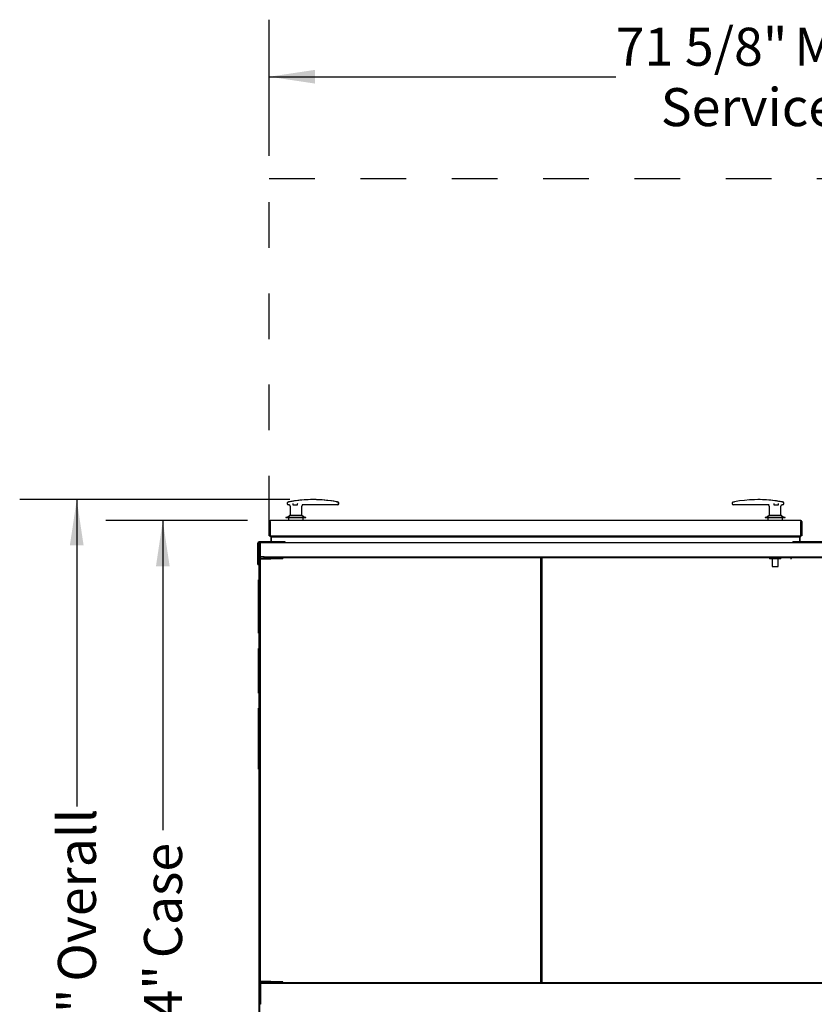
# Model space of a CAD drawing. Units: inches. Extents: x 0.3 to 10.6, y 0.4 to 8.2.
# Drawn here: x 3.3 to 5.1, y 2.7 to 4.9 of the extents above; entities that cross this region are included whole.
import ezdxf

# ---------------------------------------------------------------- set-up
doc = ezdxf.new("R2010")
doc.units = ezdxf.units.IN
doc.header["$MEASUREMENT"] = 0
doc.linetypes.add('HIDDEN', pattern=[0.075, 0.05, -0.025])
doc.layers.add('SERVICE_AREA_LINE', color=7, linetype='HIDDEN')
doc.layers.add('TEXT', color=7, linetype='Continuous')
doc.styles.add('SLDTEXTSTYLE0', font='TXT', dxfattribs={"width": 0.75})
doc.dimstyles.new('SLDDIMSTYLE0', dxfattribs={"dimtxt": 0.083333, "dimasz": 0.1, "dimexe": 0, "dimexo": 0.0625, "dimgap": 0.020833, "dimtad": 0, "dimdec": 6, "dimlfac": 30, "dimrnd": 1e-09, "dimzin": 12, "dimdsep": 46, "dimlunit": 5, "dimtxsty": 'SLDTEXTSTYLE0', "dimsah": 1, "dimcen": 0.09, "dimadec": 0, "dimazin": 3, "dimtfac": 1, "dimtdec": 3, "dimtofl": 0, "dimtmove": 0, "dimatfit": 3, "dimfxl": 0, "dimfrac": 2, "dimtolj": 1, "dimtzin": 12, "dimarcsym": 0})

# ---------------------------------------------------------------- blocks, each defined once
blk = doc.blocks.new('_D_1')
at = {"layer": 'TEXT'}
for p, q in [((3.8876, 4.5778), (3.8876, 4.876)), ((6.2759, 4.5778), (6.2759, 4.876)), ((3.8876, 4.751), (4.6466, 4.751)), ((6.2759, 4.751), (5.5276, 4.751))]:
    blk.add_line(p, q, dxfattribs=at)
for points in [[(3.8876, 4.751), (3.9876, 4.736), (3.9876, 4.766)], [(6.2759, 4.751), (6.1759, 4.766), (6.1759, 4.736)]]:
    blk.add_solid(points, dxfattribs=at)
at = {"layer": 'TEXT', "attachment_point": 1, "style": 'SLDTEXTSTYLE0'}
for s, insert, char_height in [('71 5/8"', (4.6466, 4.8584), 0.08333), ('Minimum', (5.0379, 4.8584), 0.08333), ('Service Area', (4.7453, 4.726), 0.083333)]:
    blk.add_mtext(s, dxfattribs=dict(at, insert=insert, char_height=char_height))
blk = doc.blocks.new('_D_2')
at = {"layer": 'TEXT'}
for p, q in [((3.8396, 3.7782), (3.5293, 3.7782)), ((3.6543, 3.7782), (3.6543, 3.1001)), ((3.6543, 1.786), (3.6543, 2.4278)), ((3.8203, 1.786), (3.5293, 1.786))]:
    blk.add_line(p, q, dxfattribs=at)
for points in [[(3.6543, 3.7782), (3.6393, 3.6782), (3.6693, 3.6782)], [(3.6543, 1.786), (3.6693, 1.886), (3.6393, 1.886)]]:
    blk.add_solid(points, dxfattribs=at)
at = {"layer": 'TEXT', "char_height": 0.08333, "attachment_point": 1, "rotation": 90, "style": 'SLDTEXTSTYLE0'}
for s, insert in [('Case', (3.6131, 2.8191)), ('59 3/4"', (3.6131, 2.4278))]:
    blk.add_mtext(s, dxfattribs=dict(at, insert=insert))
blk = doc.blocks.new('_D_3')
at = {"layer": 'TEXT'}
for p, q in [((3.9324, 3.8242), (3.3407, 3.8242)), ((3.4657, 3.8242), (3.4657, 3.1514)), ((3.4657, 1.618), (3.4657, 2.3764)), ((3.813, 1.618), (3.3407, 1.618))]:
    blk.add_line(p, q, dxfattribs=at)
for points in [[(3.4657, 3.8242), (3.4507, 3.7242), (3.4807, 3.7242)], [(3.4657, 1.618), (3.4807, 1.718), (3.4507, 1.718)]]:
    blk.add_solid(points, dxfattribs=at)
at = {"layer": 'TEXT', "char_height": 0.08333, "attachment_point": 1, "rotation": 90, "style": 'SLDTEXTSTYLE0'}
for s, insert in [('Overall', (3.4245, 2.7677)), ('66 1/8"', (3.4245, 2.3764))]:
    blk.add_mtext(s, dxfattribs=dict(at, insert=insert))

msp = doc.modelspace()

# ---------------------------------------------------------------- linework, layer by layer
at = {"color": 7, "linetype": 'Continuous', "lineweight": 25}
for p, q in [((3.984011, 3.824174), (3.98244243, 3.824174)), ((4.95872225, 3.824174), (4.958232, 3.824174)), ((3.9268072, 3.81616992), (3.9268072, 3.81550739)), ((3.92686939, 3.81617524), (3.92686939, 3.81550739)), ((3.92953603, 3.81284067), (3.92947392, 3.81284067)), ((3.93112549, 3.81284067), (3.92953603, 3.81284067)), ((3.93320492, 3.8101741), (3.93320492, 3.7895074)), ((3.93937651, 3.81507654), (3.93937651, 3.81284067)), ((3.93937651, 3.81284067), (3.94974959, 3.81284067)), ((3.94974959, 3.81284067), (3.94974959, 3.81507654)), ((3.95870492, 3.7895074), (3.95870492, 3.8101741)), ((4.03434196, 3.81284067), (3.95934907, 3.81284067)), ((4.03691747, 3.81284067), (4.03434196, 3.81284067)), ((4.03732907, 3.81284067), (4.03691747, 3.81284067)), ((4.03958412, 3.81550739), (4.03958412, 3.81617415)), ((4.03999572, 3.81550739), (4.03999572, 3.81617274)), ((4.90184059, 3.81617055), (4.90184059, 3.81550739)), ((4.90732041, 3.81284067), (4.90450725, 3.81284067)), ((4.98317844, 3.81284067), (4.90732041, 3.81284067)), ((4.9832049, 3.8101741), (4.9832049, 3.7895074)), ((4.99309459, 3.81507654), (4.99309459, 3.81284067)), ((4.99309459, 3.81284067), (5.00334291, 3.81284067)), ((5.00334291, 3.81284067), (5.00334291, 3.81507654)), ((5.0087049, 3.7895074), (5.0087049, 3.8101741)), ((5.012447, 3.81284067), (5.0110613, 3.81284067)), ((5.01511366, 3.81550739), (5.01511366, 3.81616492)), ((3.88942156, 3.74444066), (3.88942156, 3.77681005)), ((3.88962157, 3.77617411), (3.88962157, 3.77817407)), ((5.05228823, 3.77817407), (3.88962157, 3.77817407)), ((3.92395486, 3.7851741), (3.92395486, 3.78417412)), ((3.94837806, 3.7851741), (3.92395486, 3.7851741)), ((3.94837806, 3.78417412), (3.92395486, 3.78417412)), ((3.93295493, 3.7895074), (3.92728826, 3.7851741)), ((3.92995491, 3.78417412), (3.92995491, 3.77817407)), ((3.94738676, 3.7895074), (3.93295493, 3.7895074)), ((3.95895491, 3.7895074), (3.94738676, 3.7895074)), ((3.9679549, 3.7851741), (3.94837806, 3.7851741)), ((3.9679549, 3.78417412), (3.94837806, 3.78417412)), ((3.96462158, 3.7851741), (3.95895491, 3.7895074)), ((3.96195493, 3.77817407), (3.96195493, 3.78417412)), ((3.9679549, 3.78417412), (3.9679549, 3.7851741)), ((4.9739549, 3.7851741), (4.9739549, 3.78417412)), ((5.0179549, 3.7851741), (4.9739549, 3.7851741)), ((5.0179549, 3.78417412), (4.9739549, 3.78417412)), ((4.9829549, 3.7895074), (4.97728823, 3.7851741)), ((4.9799549, 3.78417412), (4.9799549, 3.77817407)), ((5.0089549, 3.7895074), (4.9829549, 3.7895074)), ((5.01462157, 3.7851741), (5.0089549, 3.7895074)), ((5.0119549, 3.77817407), (5.0119549, 3.78417412)), ((5.0179549, 3.78417412), (5.0179549, 3.7851741)), ((5.05228823, 3.77817407), (5.05228823, 3.77617411)), ((5.05248823, 3.77681005), (5.05248823, 3.74444066)), ((3.88695493, 3.76127404), (3.88660488, 3.75835733)), ((3.88660488, 3.75835733), (3.88660488, 3.75622408)), ((3.88660488, 3.75622408), (3.88660488, 3.75585737)), ((3.88660488, 3.75585737), (3.88695493, 3.75294066)), ((3.88762153, 3.76127404), (3.88695493, 3.76127404)), ((3.88695493, 3.76127404), (3.88695493, 3.7541631)), ((3.88762153, 3.74484068), (3.88762153, 3.77617411)), ((3.88895489, 3.74484068), (3.88895489, 3.77617411)), ((3.88942156, 3.7591907), (3.88895489, 3.7591907)), ((3.88895489, 3.755024), (3.88942156, 3.755024)), ((3.88962157, 3.77617411), (3.88962157, 3.74484068)), ((5.05228823, 3.74484068), (5.05228823, 3.77617411)), ((5.0529549, 3.7591907), (5.05248823, 3.7591907)), ((5.05248823, 3.755024), (5.0529549, 3.755024)), ((5.0529549, 3.77617411), (5.0529549, 3.74484068)), ((5.05428823, 3.77617411), (5.05428823, 3.74484068)), ((5.0549549, 3.76127404), (5.05428823, 3.76127404)), ((5.0553049, 3.75835733), (5.0549549, 3.76127404)), ((5.0549549, 3.75325824), (5.0549549, 3.76127404)), ((5.0549549, 3.75294066), (5.0553049, 3.75585737)), ((5.0553049, 3.75595265), (5.0553049, 3.75835733)), ((5.0553049, 3.75595265), (5.0553049, 3.75585737)), ((3.88695493, 3.7541631), (3.88695493, 3.75294066)), ((3.88695493, 3.75294066), (3.88762153, 3.75294066)), ((3.88762153, 3.74484068), (3.88895489, 3.74484068)), ((3.88962157, 3.74484068), (5.05228823, 3.74484068)), ((3.89075492, 3.74444066), (3.89075492, 3.74484068)), ((3.8914216, 3.74484068), (3.8914216, 3.74444066)), ((3.8914216, 3.7424407), (3.8914216, 3.74444066)), ((3.8914216, 3.7424407), (3.8914216, 3.731674)), ((3.8914216, 3.7424407), (5.05048823, 3.7424407)), ((3.89178822, 3.731674), (3.89178822, 3.7424407)), ((3.89178822, 3.7424407), (5.05012157, 3.7424407)), ((5.05012157, 3.731674), (5.05012157, 3.7424407)), ((5.05048823, 3.74444066), (5.05048823, 3.74484068)), ((5.05048823, 3.74444066), (5.05048823, 3.7424407)), ((5.05048823, 3.731674), (5.05048823, 3.7424407)), ((5.0511549, 3.74484068), (5.0511549, 3.74444066)), ((5.05428823, 3.74484068), (5.0529549, 3.74484068)), ((5.05428823, 3.75294066), (5.0549549, 3.75294066)), ((5.0549549, 3.75294066), (5.0549549, 3.75325824)), ((3.8626216, 3.681674), (3.8626216, 3.72907408)), ((3.86435491, 3.681674), (3.86435491, 3.72907408)), ((3.86435491, 3.7284408), (3.86703469, 3.7284408)), ((3.92252153, 3.731674), (3.8652216, 3.731674)), ((3.86822992, 3.72994077), (3.8652216, 3.72994077)), ((3.86703469, 1.78469073), (3.86703469, 3.7284408)), ((3.86822992, 3.7284408), (3.86703469, 3.7284408)), ((3.86720154, 3.72644068), (3.86720154, 3.69477247)), ((3.86720154, 3.72644068), (3.86822992, 3.72644068)), ((3.86822992, 3.72794065), (3.86822992, 3.72994077)), ((3.86822992, 3.72994077), (6.29531322, 3.72994077)), ((3.86822992, 3.69860735), (3.86822992, 3.72794065)), ((3.92252153, 3.72994077), (3.92252153, 3.731674)), ((5.03437156, 3.72994077), (5.03437156, 3.731674)), ((5.12917157, 3.731674), (5.03437156, 3.731674)), ((3.86703469, 3.69414732), (3.86710134, 3.69414732)), ((3.86710134, 2.76808075), (3.86710134, 3.69414732)), ((3.87656322, 3.69860735), (3.86822992, 3.69860735)), ((3.8684347, 2.76808075), (3.8684347, 3.69414732)), ((3.86910138, 3.69414732), (3.8684347, 3.69414732)), ((3.86910138, 3.69614744), (3.91710134, 3.69614744)), ((3.86910138, 3.69481408), (3.91710134, 3.69481408)), ((3.86910138, 3.69414732), (3.89070243, 3.69414732)), ((3.87656322, 3.69860735), (3.87656322, 3.69794075)), ((3.87656322, 3.69660738), (3.87656322, 3.69794075)), ((6.28697991, 3.69794075), (3.87656322, 3.69794075)), ((6.28697991, 3.69660738), (3.87656322, 3.69660738)), ((3.89070243, 3.69414732), (3.89112913, 3.69414732)), ((3.91710134, 3.69614744), (3.91710134, 3.69481408)), ((4.48280488, 2.76608071), (4.48280488, 3.69660738)), ((4.48420309, 2.76608071), (4.48420309, 3.69660738)), ((4.48553641, 2.76608071), (4.48553641, 3.69660738)), ((4.9835049, 3.69660738), (4.9835049, 3.69440733)), ((5.0084049, 3.69440733), (4.9835049, 3.69440733)), ((4.98912156, 3.69440733), (4.98912156, 3.67784068)), ((5.00278823, 3.67784068), (5.00278823, 3.69440733)), ((5.0084049, 3.69440733), (5.0084049, 3.69660738)), ((5.02968823, 3.69502403), (5.03168823, 3.69502403)), ((5.03168823, 3.69502403), (5.03168823, 3.69660738)), ((3.8626216, 3.681674), (3.86435491, 3.681674)), ((3.86435491, 3.681674), (3.86435491, 1.78469073)), ((4.98912156, 3.67784068), (5.00278823, 3.67784068)), ((3.86402153, 3.64810735), (3.86435491, 3.64810735)), ((3.86402153, 3.53144072), (3.86402153, 3.64810735)), ((3.86368823, 3.62640625), (3.86402153, 3.62640625)), ((3.86368823, 3.62369276), (3.86402153, 3.62369276)), ((3.86368823, 3.62097926), (3.86402153, 3.62097926)), ((3.86368823, 3.6207496), (3.86368823, 3.6162342)), ((3.86368823, 3.61600454), (3.86402153, 3.61600454)), ((3.86368823, 3.60427431), (3.86402153, 3.60427431)), ((3.86368823, 3.60198478), (3.86402153, 3.60198478)), ((3.86368823, 3.60167392), (3.86368823, 3.60071994)), ((3.86368823, 3.59610551), (3.86402153, 3.59610551)), ((3.86368823, 3.59610551), (3.86368823, 3.59429656)), ((3.86368823, 3.59429656), (3.86402153, 3.59429656)), ((3.86368823, 3.58932184), (3.86402153, 3.58932184)), ((3.86368823, 3.56586139), (3.86402153, 3.56586139)), ((3.86368823, 3.56559747), (3.86402153, 3.56559747)), ((3.86368823, 3.56559747), (3.86368823, 3.55952984)), ((3.86368823, 3.55979361), (3.86402153, 3.55979361)), ((3.86368823, 3.55765425), (3.86402153, 3.55765425)), ((3.86368823, 3.55765425), (3.86368823, 3.55636407)), ((3.86368823, 3.55636407), (3.86402153, 3.55636407)), ((3.86368823, 3.55592306), (3.86402153, 3.55592306)), ((3.86368823, 3.55455857), (3.86402153, 3.55455857)), ((3.86368823, 3.55089828), (3.86402153, 3.55089828)), ((3.86368823, 3.55043896), (3.86368823, 3.54954614)), ((3.86368823, 3.54857338), (3.86402153, 3.54857338)), ((3.86368823, 3.54422866), (3.86402153, 3.54422866)), ((3.86368823, 3.543999), (3.86368823, 3.53895247)), ((3.86368823, 3.53895247), (3.86402153, 3.53895247)), ((3.86368823, 3.53872282), (3.86368823, 3.53868871)), ((3.86368823, 3.53868871), (3.86402153, 3.53868871)), ((3.86402153, 3.53144072), (3.86435491, 3.53144072)), ((3.86402153, 3.49810733), (3.86435491, 3.49810733)), ((3.86402153, 3.40010744), (3.86402153, 3.49810733)), ((3.86368823, 3.49120415), (3.86402153, 3.49120415)), ((3.86368823, 3.49120415), (3.86368823, 3.47453737)), ((3.86368823, 3.47453737), (3.86402153, 3.47453737)), ((3.86368823, 3.46913854), (3.86402153, 3.46913854)), ((3.86368823, 3.46902074), (3.86368823, 3.46854969)), ((3.86368823, 3.46902074), (3.86402153, 3.46902074)), ((3.86368823, 3.46854969), (3.86402153, 3.46854969)), ((3.86368823, 3.46854969), (3.86368823, 3.46713639)), ((3.86368823, 3.46713639), (3.86368823, 3.46666534)), ((3.86368823, 3.46713639), (3.86402153, 3.46713639)), ((3.86368823, 3.46666534), (3.86402153, 3.46666534)), ((3.86368823, 3.46666534), (3.86368823, 3.46489879)), ((3.86368823, 3.46489879), (3.86368823, 3.46442758)), ((3.86368823, 3.46489879), (3.86402153, 3.46489879)), ((3.86368823, 3.46442758), (3.86402153, 3.46442758)), ((3.86368823, 3.46430978), (3.86402153, 3.46430978)), ((3.86368823, 3.46116857), (3.86402153, 3.46116857)), ((3.86368823, 3.46105077), (3.86402153, 3.46105077)), ((3.86368823, 3.46088509), (3.86402153, 3.46088509)), ((3.86368823, 3.45869615), (3.86402153, 3.45869615)), ((3.86368823, 3.45645761), (3.86402153, 3.45645761)), ((3.86368823, 3.45633981), (3.86402153, 3.45633981)), ((3.86402153, 3.40010744), (3.86435491, 3.40010744)), ((3.86402153, 3.23344065), (3.86402153, 3.36677405)), ((3.86402153, 3.36677405), (3.86435491, 3.36677405)), ((3.86402153, 3.36419525), (3.86368823, 3.36419525)), ((3.86368823, 3.35249225), (3.86368823, 3.36419525)), ((3.86368823, 3.34078924), (3.86368823, 3.35249225)), ((3.86368823, 3.34078924), (3.86402153, 3.34078924)), ((3.86368823, 3.26531662), (3.86402153, 3.26531662)), ((3.86368823, 3.26435012), (3.86402153, 3.26435012)), ((3.86368823, 3.26339347), (3.86402153, 3.26339347)), ((3.86368823, 3.26328099), (3.86368823, 3.26186034)), ((3.86368823, 3.26163068), (3.86402153, 3.26163068)), ((3.86368823, 3.25983284), (3.86402153, 3.25983284)), ((3.86368823, 3.25666269), (3.86402153, 3.25666269)), ((3.86368823, 3.25666269), (3.86368823, 3.25563861)), ((3.86368823, 3.25620337), (3.86368823, 3.25540567)), ((3.86368823, 3.25522044), (3.86402153, 3.25522044)), ((3.86368823, 3.25522044), (3.86368823, 3.25469714)), ((3.86368823, 3.25469714), (3.86402153, 3.25469714)), ((3.86368823, 3.2521756), (3.86402153, 3.2521756)), ((3.86368823, 3.24849622), (3.86402153, 3.24849622)), ((3.86368823, 3.24849622), (3.86368823, 3.24847823)), ((3.86368823, 3.2484338), (3.86402153, 3.2484338)), ((3.86368823, 3.2484338), (3.86368823, 3.24700048)), ((3.86368823, 3.24706274), (3.86402153, 3.24706274)), ((3.86368823, 3.24655743), (3.86402153, 3.24655743)), ((3.86368823, 3.24655743), (3.86368823, 3.24625252)), ((3.86368823, 3.24625252), (3.86402153, 3.24625252)), ((3.86368823, 3.24614833), (3.86402153, 3.24614833)), ((3.86368823, 3.24582606), (3.86402153, 3.24582606)), ((3.86368823, 3.2449614), (3.86402153, 3.2449614)), ((3.86368823, 3.24473253), (3.86368823, 3.24464195)), ((3.86368823, 3.24441213), (3.86402153, 3.24441213)), ((3.86368823, 3.24338571), (3.86402153, 3.24338571)), ((3.86368823, 3.24315605), (3.86368823, 3.24213933)), ((3.86368823, 3.24213933), (3.86402153, 3.24213933)), ((3.86368823, 3.24213933), (3.86368823, 3.24027391)), ((3.86368823, 3.24207707), (3.86402153, 3.24207707)), ((3.86368823, 3.24027391), (3.86402153, 3.24027391)), ((3.86368823, 3.24014923), (3.86402153, 3.24014923)), ((3.86402153, 3.23344065), (3.86435491, 3.23344065)), ((3.86710134, 2.76808075), (3.86703469, 2.76808075)), ((3.86720154, 2.76745561), (3.86720154, 2.71810742)), ((3.86822992, 2.76608071), (3.86822992, 2.76474743)), ((3.86822992, 2.76608071), (6.29531322, 2.76608071)), ((3.86822992, 2.76474743), (6.29531322, 2.76474743)), ((3.86822992, 2.76474743), (3.86822992, 2.76408075)), ((3.86822992, 2.76408075), (3.86822992, 2.71809076)), ((3.8684347, 2.76808075), (3.86910138, 2.76808075)), ((3.89070243, 2.76808075), (3.86910138, 2.76808075)), ((3.91710134, 2.76741407), (3.86910138, 2.76741407)), ((3.89112913, 2.76808075), (3.89070243, 2.76808075)), ((3.91710134, 2.76608071), (3.91710134, 2.76741407)), ((3.86822992, 2.71810742), (3.86720154, 2.71810742))]:
    msp.add_line(p, q, dxfattribs=at)
for centre, radius, start, end in [((3.92947389, 3.81550739), 0.00266667, 180, 270), ((3.92953602, 3.81550739), 0.00266667, 180, 270), ((3.93053823, 3.81017406), 0.00266667, 0, 90), ((3.96137157, 3.81017406), 0.00266667, 90, 180), ((4.03691744, 3.81550739), 0.00266667, 270, 0), ((4.03732909, 3.81550739), 0.00266667, 270, 0), ((4.90450726, 3.81550739), 0.00266667, 180, 270), ((4.98053823, 3.81017406), 0.00266667, 0, 90), ((5.01137157, 3.81017406), 0.00266667, 90, 180), ((5.012447, 3.81550739), 0.00266667, 270, 0), ((3.88962157, 3.77617406), 0.002, 90, 180), ((3.88962157, 3.77617406), 0.00066667, 90, 180), ((5.05228823, 3.77617406), 0.002, 0, 90), ((5.05228823, 3.77617406), 0.00066667, 0, 90), ((3.89142157, 3.74444073), 0.002, 180, 270), ((3.89142157, 3.74444073), 0.00066667, 180, 270), ((5.05048823, 3.74444073), 0.002, 270, 0), ((5.05048823, 3.74444073), 0.00066667, 270, 0), ((3.86522157, 3.72907406), 0.0026, 90, 180), ((3.86522157, 3.72907406), 0.00086667, 90, 180), ((3.86910136, 3.69414739), 0.002, 90, 180), ((3.86910136, 3.69414739), 0.00066667, 90, 180), ((3.86910136, 2.76808073), 0.002, 180, 270), ((3.86910136, 2.76808073), 0.00066667, 180, 270)]:
    msp.add_arc(centre, radius, start, end, dxfattribs=at)
for centre, major_axis, ratio, start_param, end_param in [((3.97947881, 3.5460193), (0, 0.27815476), 0.9288068222, 0.1553494791, 0.1915818478), ((3.98244246, 3.5460193), (0.27881673, 0), 0.9976257863, 1.5707963268, 1.704508391), ((3.98401101, 3.5460193), (0, 0.27815476), 0.9854512378, 6.0966960269, 6.4168973714), ((3.98378138, 3.5460193), (0, 0.27815476), 0.9944756629, 6.0966960269, 6.2831853072), ((4.958232, 3.5460193), (0, 0.27815476), 0.9967617166, 6.149473243, 6.4696745874), ((4.95872225, 3.5460193), (0.27872575, 0), 0.9979514186, 1.4370842626, 1.5707963268), ((4.95964855, 3.5460193), (0, 0.27815476), 0.9790574112, 6.0916034594, 6.1278358281)]:
    msp.add_ellipse(centre, major_axis=major_axis, ratio=ratio, start_param=start_param, end_param=end_param, dxfattribs=at)
for points, knots in [([(3.94527228, 3.82169125), (3.94434316, 3.82156293), (3.94226638, 3.8212761), (3.94048796, 3.82098517), (3.93950518, 3.8208244)], [0, 0, 0, 0, 0.4473876806, 1, 1, 1, 1]), ([(5.00178483, 3.8208244), (5.00096539, 3.82095338), (4.99913124, 3.82124208), (4.99703822, 3.82153126), (4.99588029, 3.82169125)], [0, 0, 0, 0, 0.44676968211, 1, 1, 1, 1]), ([(3.92905497, 3.81880895), (3.92900688, 3.81879789), (3.92890297, 3.81877398), (3.92878643, 3.81874528), (3.92853199, 3.81866441), (3.92815817, 3.81850346), (3.92766243, 3.81816464), (3.9271589, 3.817565), (3.92683324, 3.8168561), (3.92684481, 3.81635911), (3.92684921, 3.81617039)], [0, 0, 0, 0, 0.0850785476, 0.1838611087, 0.228861259, 0.3185224531, 0.4690591952, 0.6513539719, 0.8676072812, 1, 1, 1, 1]), ([(3.93019794, 3.81906567), (3.93003985, 3.81903291), (3.92954852, 3.81893107), (3.92912029, 3.81882577), (3.92881702, 3.81874963), (3.92842569, 3.81860398), (3.92795969, 3.81835156), (3.92742261, 3.81786031), (3.92696596, 3.81709999), (3.92690513, 3.81649067), (3.92687486, 3.81618744)], [0, 0, 0, 0, 0.0981060401, 0.3049171862, 0.4243441203, 0.4782509693, 0.5634991858, 0.6921484309, 0.8468009533, 1, 1, 1, 1]), ([(3.93924416, 3.81550739), (3.93924667, 3.81550459), (3.93926529, 3.81548388), (3.93931338, 3.81541464), (3.93936687, 3.81527165), (3.93937311, 3.81514526), (3.93937651, 3.81507654)], [0, 0, 0, 0, 0.0254022932, 0.1878217777, 0.5584716985, 1, 1, 1, 1]), ([(3.94974959, 3.81507654), (3.94975633, 3.81517214), (3.94976707, 3.81532455), (3.9498484, 3.81546171), (3.94988972, 3.81550459), (3.94989242, 3.81550739)], [0, 0, 0, 0, 0.6112664975, 0.9746047075, 1, 1, 1, 1]), ([(4.03953656, 3.81617399), (4.03954688, 3.816331), (4.03957447, 3.81675094), (4.03933053, 3.81736143), (4.03896294, 3.81791581), (4.03855275, 3.81829431), (4.03817643, 3.81853059), (4.03788407, 3.81865956), (4.03769765, 3.81872452), (4.0375221, 3.81877753), (4.03723902, 3.81885126), (4.03666019, 3.81898369), (4.03577217, 3.81917025), (4.03510071, 3.81929899), (4.03483499, 3.81934993)], [0, 0, 0, 0, 0.06212505522, 0.1661607227, 0.25293976285, 0.32639250196, 0.38670708931, 0.4310624409, 0.46108302454, 0.49532309096, 0.56895974131, 0.72553695406, 0.89138359263, 1, 1, 1, 1]), ([(4.03506918, 3.81935118), (4.03538632, 3.81929085), (4.03574595, 3.81922244), (4.03603816, 3.81916367), (4.03607268, 3.81915672)], [0, 0, 0, 0, 0.88186498145, 1, 1, 1, 1]), ([(4.03998586, 3.81618338), (4.03996313, 3.81645975), (4.03992062, 3.81697641), (4.03958873, 3.81762699), (4.03919529, 3.8180967), (4.03879352, 3.81840807), (4.03844689, 3.81859382), (4.03819433, 3.81868959), (4.03805521, 3.8187325), (4.0379534, 3.81876045), (4.03778823, 3.81880137), (4.03746802, 3.81887249), (4.03685985, 3.81900098), (4.03629825, 3.81911175), (4.03607261, 3.81915626)], [0, 0, 0, 0, 0.1220521674, 0.2281707068, 0.3178577837, 0.3928280623, 0.4525670599, 0.4932407118, 0.5166576652, 0.5407339073, 0.5841734451, 0.7214345273, 0.8880726772, 1, 1, 1, 1]), ([(4.90479798, 3.81895319), (4.90464172, 3.81892129), (4.90420676, 3.81883247), (4.90404116, 3.81879728), (4.90383569, 3.81874579), (4.90370653, 3.81870942), (4.9034358, 3.81861533), (4.90304282, 3.81841437), (4.90252585, 3.81800075), (4.90207693, 3.81734973), (4.90182556, 3.81667028), (4.90186784, 3.81626931), (4.90187843, 3.81616883)], [0, 0, 0, 0, 0.1196664635, 0.3331018816, 0.3659923722, 0.3913251538, 0.4321923468, 0.5236886937, 0.6276890065, 0.7843788387, 0.9459616049, 1, 1, 1, 1]), ([(4.90479792, 3.81895351), (4.90482966, 3.81896013), (4.90506416, 3.81900904), (4.90576995, 3.81914909), (4.90647393, 3.81928377), (4.90682628, 3.81935118)], [0, 0, 0, 0, 0.0725070695, 0.5357786745, 1, 1, 1, 1]), ([(4.99295008, 3.81550739), (4.99295282, 3.81550459), (4.99297315, 3.81548387), (4.99302566, 3.81541465), (4.99308407, 3.81527165), (4.99309088, 3.81514526), (4.99309459, 3.81507654)], [0, 0, 0, 0, 0.0253834517, 0.1877997405, 0.5584594551, 1, 1, 1, 1]), ([(5.00334291, 3.81507654), (5.00334896, 3.81517211), (5.00335861, 3.81532447), (5.00343093, 3.81546181), (5.00346786, 3.81550459), (5.00347028, 3.81550739)], [0, 0, 0, 0, 0.6112621081, 0.974548367, 1, 1, 1, 1]), ([(5.01131614, 3.81908507), (5.01137124, 3.81907457), (5.01172822, 3.81900655), (5.0121687, 3.81892253), (5.01238459, 3.81888248), (5.01243769, 3.81887262)], [0, 0, 0, 0, 0.12096954748, 0.78377915551, 1, 1, 1, 1]), ([(5.01234624, 3.81891471), (5.0123295, 3.81891823), (5.01214663, 3.81895667), (5.01180957, 3.81902395), (5.01150336, 3.81908507)], [0, 0, 0, 0, 0.09150493332, 1, 1, 1, 1]), ([(5.01506626, 3.81616601), (5.015078, 3.81630974), (5.01511132, 3.81671763), (5.01487728, 3.81732162), (5.01451669, 3.81788365), (5.01410939, 3.81826891), (5.0137286, 3.8185137), (5.01342729, 3.81864847), (5.01323135, 3.81871396), (5.01313315, 3.81874167), (5.01305953, 3.8187608), (5.01293402, 3.8187909), (5.01277157, 3.81882679), (5.0124755, 3.81888776), (5.01234617, 3.81891439)], [0, 0, 0, 0, 0.081100712, 0.2301600953, 0.3541441343, 0.4588239473, 0.5446349114, 0.6100461905, 0.6458476763, 0.6682709407, 0.6922716243, 0.7354295611, 0.8844305557, 1, 1, 1, 1]), ([(3.86368823, 3.62640625), (3.86368823, 3.62637449), (3.86368823, 3.62631098), (3.86368823, 3.62569785), (3.86368823, 3.62483988), (3.86368823, 3.62407434), (3.86368823, 3.62369276)], [0, 0, 0, 0, 0.2806679078, 0.561064777, 0.7812145321, 1, 1, 1, 1]), ([(3.86368823, 3.62369276), (3.86368823, 3.62321465), (3.86368823, 3.62225211), (3.86368823, 3.62120574), (3.86368823, 3.6210651), (3.86368823, 3.62097926)], [0, 0, 0, 0, 0.2777333399, 0.5591460307, 1, 1, 1, 1]), ([(3.86368823, 3.61600454), (3.86368823, 3.61594961), (3.86368823, 3.6158398), (3.86368823, 3.61475465), (3.86368823, 3.61290936), (3.86368823, 3.61049059), (3.86368823, 3.60757988), (3.86368823, 3.60537628), (3.86368823, 3.60427431)], [0, 0, 0, 0, 0.186973206, 0.3738172803, 0.5604971767, 0.7071927931, 0.853574701, 1, 1, 1, 1]), ([(3.86368823, 3.60427431), (3.86368823, 3.60384404), (3.86368823, 3.60307559), (3.86368823, 3.60231812), (3.86368823, 3.60198478)], [0, 0, 0, 0, 0.5599163275, 1, 1, 1, 1]), ([(3.86368823, 3.60198478), (3.86368823, 3.60122693), (3.86368823, 3.59971202), (3.86368823, 3.59774293), (3.86368823, 3.59674747), (3.86368823, 3.59633516)], [0, 0, 0, 0, 0.36965469338, 0.73891918522, 1, 1, 1, 1]), ([(3.86368823, 3.59429656), (3.86368823, 3.5933761), (3.86368823, 3.59153343), (3.86368823, 3.59018961), (3.86368823, 3.58942972), (3.86368823, 3.5893578), (3.86368823, 3.58932184)], [0, 0, 0, 0, 0.27950505877, 0.55954601948, 0.77977201961, 1, 1, 1, 1]), ([(3.86368823, 3.55979361), (3.86368823, 3.55974614), (3.86368823, 3.55965109), (3.86368823, 3.55889225), (3.86368823, 3.55812386), (3.86368823, 3.55765425)], [0, 0, 0, 0, 0.27954736619, 0.5596992166, 1, 1, 1, 1]), ([(3.86368823, 3.55592306), (3.86368823, 3.55564434), (3.86368823, 3.55514582), (3.86368823, 3.55473826), (3.86368823, 3.55455857)], [0, 0, 0, 0, 0.5590811389, 1, 1, 1, 1]), ([(3.86368823, 3.55455857), (3.86368823, 3.55422249), (3.86368823, 3.55362127), (3.86368823, 3.55319616), (3.86368823, 3.55300869)], [0, 0, 0, 0, 0.5589953566, 1, 1, 1, 1]), ([(3.86368823, 3.55300869), (3.86368823, 3.55269238), (3.86368823, 3.55212822), (3.86368823, 3.5512737), (3.86368823, 3.55089828)], [0, 0, 0, 0, 0.5606609833, 1, 1, 1, 1]), ([(3.86368823, 3.55089828), (3.86368823, 3.55049209), (3.86368823, 3.54976602), (3.86368823, 3.54893812), (3.86368823, 3.54857338)], [0, 0, 0, 0, 0.5594425582, 1, 1, 1, 1]), ([(3.86368823, 3.54857338), (3.86368823, 3.54792618), (3.86368823, 3.5466315), (3.86368823, 3.54519682), (3.86368823, 3.54434873), (3.86368823, 3.5442687), (3.86368823, 3.54422866)], [0, 0, 0, 0, 0.2795486157, 0.5592202724, 0.7794714745, 1, 1, 1, 1]), ([(3.86368823, 3.46088509), (3.86368823, 3.46077187), (3.86368823, 3.46054532), (3.86368823, 3.45977085), (3.86368823, 3.45910346), (3.86368823, 3.45869615)], [0, 0, 0, 0, 0.2802592302, 0.560733059, 1, 1, 1, 1]), ([(3.86368823, 3.45869615), (3.86368823, 3.45835131), (3.86368823, 3.45766284), (3.86368823, 3.45684103), (3.86368823, 3.45648202), (3.86368823, 3.45646577), (3.86368823, 3.45645761)], [0, 0, 0, 0, 0.2801109419, 0.5592401676, 0.7788341869, 1, 1, 1, 1]), ([(3.86368823, 3.26531662), (3.86368823, 3.26530143), (3.86368823, 3.26527103), (3.86368823, 3.26501888), (3.86368823, 3.2646998), (3.86368823, 3.26446666), (3.86368823, 3.26435012)], [0, 0, 0, 0, 0.2798948923, 0.5598778793, 0.7799818174, 1, 1, 1, 1]), ([(3.86368823, 3.26435012), (3.86368823, 3.26420271), (3.86368823, 3.26390757), (3.86368823, 3.26360339), (3.86368823, 3.26341867), (3.86368823, 3.26340188), (3.86368823, 3.26339347)], [0, 0, 0, 0, 0.2791512323, 0.5588987185, 0.779376718, 1, 1, 1, 1]), ([(3.86368823, 3.26163068), (3.86368823, 3.26153673), (3.86368823, 3.26136863), (3.86368823, 3.26030291), (3.86368823, 3.25983284)], [0, 0, 0, 0, 0.5589141666, 1, 1, 1, 1]), ([(3.86368823, 3.26050883), (3.86368823, 3.26045136), (3.86368823, 3.26033601), (3.86368823, 3.25960035), (3.86368823, 3.25894282), (3.86368823, 3.25854078)], [0, 0, 0, 0, 0.2783409289, 0.5587508965, 1, 1, 1, 1]), ([(3.86368823, 3.25983284), (3.86368823, 3.25928325), (3.86368823, 3.25829989), (3.86368823, 3.25716382), (3.86368823, 3.25666269)], [0, 0, 0, 0, 0.5588877802, 1, 1, 1, 1]), ([(3.86368823, 3.25469714), (3.86368823, 3.25428372), (3.86368823, 3.25345749), (3.86368823, 3.25239631), (3.86368823, 3.25225921), (3.86368823, 3.2521756)], [0, 0, 0, 0, 0.2809111841, 0.5614120295, 1, 1, 1, 1]), ([(3.86368823, 3.24706274), (3.86368823, 3.24705154), (3.86368823, 3.24702911), (3.86368823, 3.24684985), (3.86368823, 3.24666835), (3.86368823, 3.24655743)], [0, 0, 0, 0, 0.2795305332, 0.5597244133, 1, 1, 1, 1]), ([(3.86368823, 3.24614833), (3.86368823, 3.24608253), (3.86368823, 3.24596479), (3.86368823, 3.24586852), (3.86368823, 3.24582606)], [0, 0, 0, 0, 0.558892962, 1, 1, 1, 1]), ([(3.86368823, 3.24582606), (3.86368823, 3.24574661), (3.86368823, 3.24560452), (3.86368823, 3.24550421), (3.86368823, 3.24545998)], [0, 0, 0, 0, 0.5591194532, 1, 1, 1, 1]), ([(3.86368823, 3.24545998), (3.86368823, 3.24538524), (3.86368823, 3.24525193), (3.86368823, 3.24505008), (3.86368823, 3.2449614)], [0, 0, 0, 0, 0.5606606696, 1, 1, 1, 1]), ([(3.86368823, 3.2449614), (3.86368823, 3.2448654), (3.86368823, 3.24469386), (3.86368823, 3.24449827), (3.86368823, 3.24441213)], [0, 0, 0, 0, 0.5595938945, 1, 1, 1, 1]), ([(3.86368823, 3.24441213), (3.86368823, 3.24425922), (3.86368823, 3.24395336), (3.86368823, 3.24361451), (3.86368823, 3.24341401), (3.86368823, 3.24339515), (3.86368823, 3.24338571)], [0, 0, 0, 0, 0.27956464619, 0.55919423522, 0.77948608655, 1, 1, 1, 1])]:
    msp.add_open_spline(points, degree=3, knots=knots, dxfattribs=at)
at = {"layer": 'SERVICE_AREA_LINE'}
for p, q in [((3.88762157, 3.77617406), (3.88762157, 4.52776781)), ((3.88762157, 4.52776781), (6.27592157, 4.52776781))]:
    msp.add_line(p, q, dxfattribs=at)

# ---------------------------------------------------------------- dimensions: what is measured, and where the dimension line sits
at = {"layer": 'TEXT'}
dim = msp.add_linear_dim(base=(6.27592157, 4.7509966), p1=(3.88762157, 4.52776781), p2=(6.27592157, 4.52776781), text='<> Minimum\\PService Area', dimstyle='SLDDIMSTYLE0', dxfattribs=at)
dim.commit()
dim.dimension.update_dxf_attribs({"geometry": '_D_1', "text_midpoint": (5.08713832, 4.7509966), "dimtype": 160})
for base, p1, p2, text, picture, middle in [((3.46572078, 3.82417406), (3.86302157, 1.61802406), (3.98244246, 3.82417406), '<> Overall', '_D_3', (3.46572078, 2.76394931)), ((3.65431392, 1.78602406), (3.88962157, 3.77817406), (3.87031323, 1.78602406), '<> Case', '_D_2', (3.65431392, 2.76394931))]:
    dim = msp.add_linear_dim(base=base, p1=p1, p2=p2, angle=90, text=text, dimstyle='SLDDIMSTYLE0', dxfattribs=at)
    dim.commit()
    dim.dimension.update_dxf_attribs({"geometry": picture, "text_midpoint": middle, "dimtype": 160})

doc.saveas('drawing.dxf')
